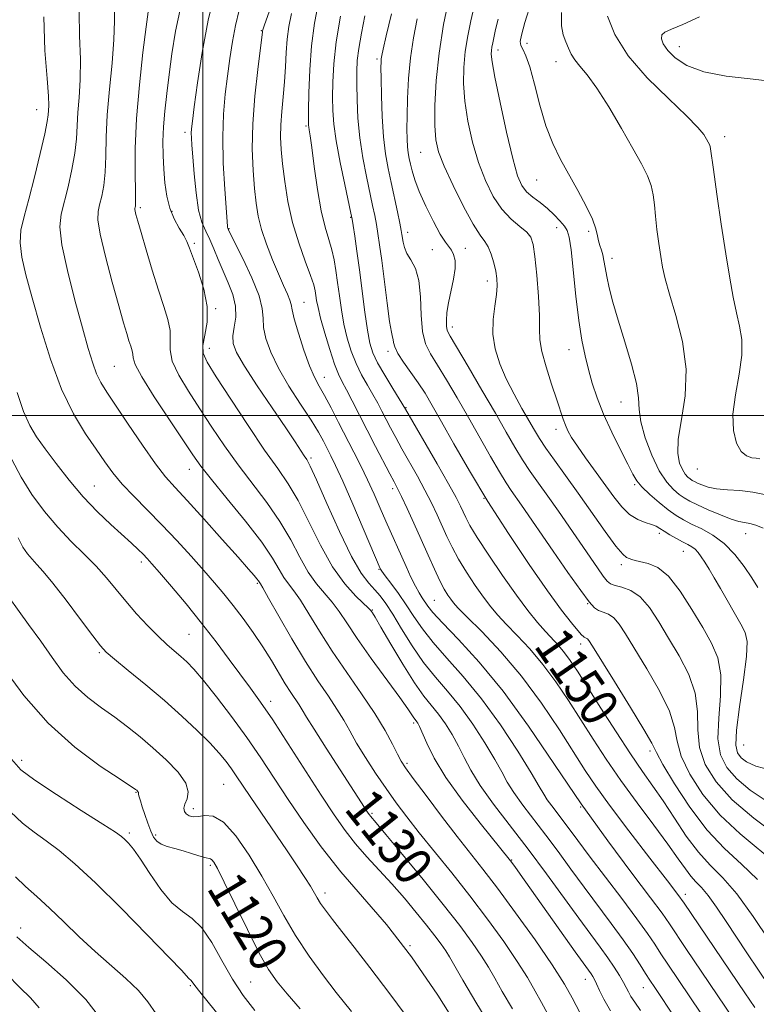
# Model space of a CAD drawing. Extents: x 2112300 to 2115200, y 312300 to 315200.
# Drawn here: x 2113461 to 2113617, y 314376 to 314583 of the extents above; entities that cross this region are included whole.
import ezdxf

# ---------------------------------------------------------------- set-up
doc = ezdxf.new("R2010")
doc.units = 0
doc.header["$MEASUREMENT"] = 0
for name, color, linetype, lineweight in [('DTM SPOT ELEVATION', 2, 'Continuous', 13), ('GRID LINE', 7, 'Continuous', 0), ('INDEX CONTOUR', 41, 'Continuous', 13), ('INDEX CONTOUR LABEL', 244, 'Continuous', 0), ('INTERMEDIATE CONTOUR', 44, 'Continuous', 0)]:
    doc.layers.add(name, color=color, linetype=linetype, lineweight=lineweight)
doc.styles.add('Style-ITALICS', font='ITALICS.shx')

msp = doc.modelspace()

# ---------------------------------------------------------------- linework, layer by layer
at = {"layer": 'DTM SPOT ELEVATION'}
for p in [(2113512.32, 314580.95, 1143.9), (2113562.12, 314576.89, 1162.5), (2113568.23, 314578.32, 1164.6), (2113600.33, 314577.6, 1170.7), (2113536.63, 314575.03, 1153.7), (2113574.36, 314574.45, 1165.3), (2113464.99, 314564.31, 1129.2), (2113521.69, 314560.93, 1147.8), (2113496.23, 314559.57, 1139.6), (2113609.88, 314558.66, 1168.5), (2113545.88, 314555.36, 1157.1), (2113570.26, 314549.55, 1163.1), (2113486.84, 314543.68, 1136.3), (2113493.5, 314542.95, 1138.3), (2113531.13, 314541.65, 1149.9), (2113505.49, 314539.33, 1142.1), (2113574.5, 314539.54, 1161.2), (2113543.1, 314538.5, 1154.5), (2113581.21, 314538.74, 1163.7), (2113498.21, 314536.24, 1138.3), (2113555.24, 314535.16, 1156.9), (2113548.3, 314534.9, 1154.7), (2113586.12, 314533.02, 1164.5), (2113559.91, 314528.31, 1157.5), (2113521.29, 314523.76, 1144.9), (2113502.69, 314522.45, 1138.1), (2113552.52, 314518.57, 1156.5), (2113501.33, 314514.11, 1138.6), (2113538.97, 314513.45, 1151.6), (2113577.1, 314513.8, 1161.3), (2113481.32, 314510.35, 1133), (2113525.59, 314508.02, 1144.7), (2113588, 314502.82, 1163.2), (2113542.77, 314501.62, 1150.1), (2113574.35, 314497.08, 1159.5), (2113522.78, 314491.05, 1140.3), (2113497.13, 314488.68, 1133.3), (2113604.09, 314488.74, 1167.3), (2113590.91, 314485.45, 1161.8), (2113477.12, 314485.14, 1128.9), (2113539.93, 314484.62, 1145.6), (2113559.2, 314482.56, 1152), (2113596.1, 314475.21, 1159.6), (2113614.25, 314475.1, 1163.3), (2113601.15, 314471.37, 1159.2), (2113487.05, 314469.13, 1127.6), (2113537.1, 314467.63, 1141.9), (2113588.08, 314468.59, 1157.6), (2113511.44, 314464.64, 1131.8), (2113548.71, 314461.07, 1145), (2113535.65, 314459.03, 1138.1), (2113580.97, 314460.42, 1153.9), (2113497.06, 314453.93, 1127), (2113579.55, 314451.89, 1151.5), (2113478.18, 314450.06, 1123.8), (2113514.3, 314439.8, 1128.5), (2113544.38, 314435.29, 1135.7), (2113613.86, 314430.63, 1161.2), (2113461.84, 314427.43, 1118.5), (2113594.14, 314429.37, 1151.6), (2113542.97, 314426.8, 1134.3), (2113504.39, 314422.37, 1123), (2113485.89, 314420.66, 1119.9), (2113497.98, 314417.23, 1122.5), (2113579.55, 314417.62, 1144), (2113535.57, 314416.28, 1130.2), (2113484.48, 314412.14, 1118.3), (2113490.05, 314411.72, 1120.3), (2113501.55, 314405.3, 1119.7), (2113564.98, 314406.46, 1136.1), (2113525.72, 314399.52, 1124.5), (2113601.54, 314399.23, 1146.5), (2113461.65, 314392.13, 1112.6), (2113543.57, 314388.39, 1126), (2113497.34, 314379.98, 1115.8), (2113510.03, 314380.8, 1119), (2113580.5, 314381.33, 1135.3), (2113592.73, 314379.56, 1139.2)]:
    msp.add_point(p, dxfattribs=at)
at = {"layer": 'GRID LINE', "flags": 128}
for points in [[(2113500, 315000), (2113500, 312500)], [(2115000, 314500), (2112500, 314500)]]:
    msp.add_lwpolyline(points, dxfattribs=at)
at = {"layer": 'INDEX CONTOUR', "flags": 128}
for points, elevation in [([(2113502.673, 314589.651), (2113501.121, 314583.19), (2113499.838, 314576.364), (2113498.857, 314569.983), (2113498.175, 314564.96), (2113497.778, 314561.917), (2113497.598, 314560.334), (2113497.554, 314559.406), (2113497.582, 314558.394), (2113497.68, 314556.847), (2113497.864, 314554.382), (2113498.15, 314550.823), (2113498.557, 314546.816), (2113499.106, 314543.213), (2113499.803, 314540.631), (2113500.606, 314538.758), (2113501.459, 314537.048), (2113502.324, 314535.064), (2113503.234, 314532.807), (2113504.239, 314530.385), (2113505.337, 314527.9), (2113506.309, 314525.417), (2113506.889, 314522.998), (2113506.904, 314520.701), (2113506.596, 314518.597), (2113506.308, 314516.758), (2113506.371, 314515.136), (2113507.081, 314513.218), (2113508.725, 314510.371), (2113511.414, 314506.237), (2113514.565, 314501.56), (2113517.426, 314497.356), (2113519.413, 314494.413), (2113521.35, 314491.505), (2113521.872, 314490.699), (2113522.588, 314489.318), (2113523.912, 314486.415), (2113526.096, 314481.456), (2113528.746, 314475.568), (2113531.308, 314470.286), (2113533.347, 314466.775), (2113534.911, 314464.695), (2113536.17, 314463.33), (2113537.298, 314462.031), (2113538.492, 314460.411), (2113539.957, 314458.151), (2113541.839, 314455.068), (2113544.051, 314451.53), (2113546.455, 314448.04), (2113548.933, 314444.95), (2113551.484, 314441.996), (2113554.131, 314438.763), (2113556.846, 314434.996), (2113559.389, 314431.096), (2113561.47, 314427.626), (2113562.923, 314424.971), (2113564.09, 314422.805), (2113565.439, 314420.621), (2113567.324, 314418.018), (2113572.191, 314411.703), (2113574.792, 314408.206), (2113577.458, 314404.551), (2113580.242, 314400.758), (2113585.979, 314393.111), (2113588.5, 314389.669), (2113590.521, 314386.743), (2113592.064, 314384.37), (2113593.204, 314382.555), (2113594.086, 314381.174), (2113595.123, 314379.603), (2113599.422, 314373.159)], 1140), ([(2113557.426, 314587.665), (2113556.401, 314583.024), (2113555.769, 314579.875), (2113555.231, 314576.542), (2113554.911, 314573.238), (2113554.872, 314569.832), (2113555.158, 314566.102), (2113555.8, 314561.914), (2113556.764, 314557.518), (2113558, 314553.247), (2113559.467, 314549.397), (2113561.132, 314546.084), (2113562.965, 314543.382), (2113564.902, 314541.323), (2113566.725, 314539.781), (2113568.17, 314538.587), (2113569.061, 314537.5), (2113569.558, 314535.988), (2113569.903, 314533.445), (2113570.278, 314529.543), (2113570.631, 314525.049), (2113570.848, 314521.008), (2113570.884, 314518.145), (2113570.957, 314515.92), (2113571.351, 314513.476), (2113572.247, 314510.216), (2113573.413, 314506.589), (2113574.516, 314503.308), (2113575.846, 314499.232), (2113576.307, 314497.95), (2113576.846, 314496.743), (2113577.635, 314495.344), (2113578.847, 314493.497), (2113580.579, 314491.046), (2113586.503, 314482.867), (2113588.186, 314480.748), (2113589.838, 314479.148), (2113591.533, 314478.114), (2113593.139, 314477.49), (2113594.473, 314477.071), (2113595.429, 314476.675), (2113596.213, 314476.218), (2113597.109, 314475.634), (2113598.317, 314474.899), (2113599.689, 314474.109), (2113600.997, 314473.393), (2113602.061, 314472.838), (2113602.907, 314472.362), (2113603.615, 314471.841), (2113604.26, 314471.162), (2113604.919, 314470.264), (2113605.666, 314469.1), (2113606.567, 314467.624), (2113607.654, 314465.793), (2113608.948, 314463.566), (2113613.244, 314456.081), (2113614.155, 314454.351), (2113614.585, 314452.404), (2113614.465, 314449.256), (2113613.815, 314444.33), (2113612.959, 314438.675), (2113612.303, 314433.748), (2113612.168, 314430.638), (2113612.534, 314428.964), (2113613.302, 314427.979), (2113614.467, 314427.07), (2113616.408, 314426.166), (2113619.601, 314425.329)], 1160), ([(2113466.528, 314583.895), (2113466.709, 314576.784), (2113467.221, 314570.881), (2113467.493, 314567.163), (2113467.528, 314565.183), (2113467.47, 314564.139), (2113467.407, 314563.248), (2113467.211, 314561.83), (2113466.695, 314559.232), (2113465.747, 314555.082), (2113464.543, 314550.147), (2113463.332, 314545.478), (2113462.339, 314541.858), (2113461.694, 314538.993), (2113461.502, 314536.323), (2113461.845, 314533.319), (2113462.704, 314529.572), (2113464.032, 314524.708), (2113465.782, 314518.567), (2113467.879, 314511.863), (2113470.246, 314505.527), (2113472.779, 314500.3), (2113475.277, 314496.153), (2113477.511, 314492.87), (2113479.354, 314490.213), (2113481.065, 314487.883), (2113483.005, 314485.561), (2113485.445, 314482.987), (2113488.295, 314480.127), (2113491.381, 314477.006), (2113494.522, 314473.687), (2113497.531, 314470.39), (2113500.215, 314467.374), (2113502.457, 314464.802), (2113504.426, 314462.458), (2113506.363, 314460.026), (2113508.444, 314457.276), (2113510.58, 314454.308), (2113512.614, 314451.299), (2113514.421, 314448.417), (2113517.352, 314443.527), (2113518.518, 314441.714), (2113520.27, 314439.114), (2113520.924, 314438.036), (2113521.825, 314436.516), (2113523.415, 314433.943), (2113525.943, 314429.993), (2113534.824, 314416.288), (2113535.054, 314415.957), (2113535.259, 314415.695), (2113536.469, 314414.277), (2113538.513, 314411.841), (2113542.022, 314407.619), (2113546.349, 314402.355), (2113550.6, 314397.082), (2113554.058, 314392.635), (2113556.693, 314389.062), (2113558.648, 314386.209), (2113560.107, 314383.865), (2113561.425, 314381.564), (2113562.998, 314378.779), (2113565.144, 314375.113)], 1130), ([(2113528.955, 314584.001), (2113528.087, 314578.636), (2113527.578, 314574.007), (2113527.364, 314570.153), (2113527.318, 314566.938), (2113527.352, 314564.149), (2113527.55, 314561.279), (2113528.041, 314557.746), (2113528.882, 314553.243), (2113529.86, 314548.56), (2113531.171, 314542.559), (2113531.419, 314541.295), (2113531.629, 314539.96), (2113531.959, 314537.736), (2113532.409, 314534.58), (2113532.941, 314530.643), (2113534.089, 314521.694), (2113534.623, 314517.904), (2113535.118, 314515.221), (2113535.759, 314513.173), (2113536.778, 314511.069), (2113538.292, 314508.437), (2113539.971, 314505.686), (2113542.678, 314501.31), (2113549.316, 314489.82), (2113551.707, 314485.61), (2113553.289, 314482.719), (2113554.208, 314480.913), (2113555.327, 314478.486), (2113556.198, 314476.865), (2113557.745, 314474.331), (2113560.172, 314470.618), (2113563.099, 314466.311), (2113565.994, 314462.208), (2113568.44, 314458.937), (2113570.446, 314456.445), (2113572.129, 314454.509), (2113574.919, 314451.486), (2113576.138, 314450.05), (2113577.353, 314448.397), (2113578.838, 314446.15), (2113583.756, 314438.423), (2113586.976, 314433.414), (2113590.048, 314428.756), (2113592.58, 314425.082), (2113594.755, 314422.003), (2113596.898, 314418.877), (2113599.255, 314415.255), (2113601.77, 314411.477), (2113604.31, 314408.08), (2113606.803, 314405.367), (2113609.426, 314402.721), (2113612.419, 314399.293), (2113615.875, 314394.578), (2113619.307, 314389.468)], 1150), ([(2113604.58, 314583.838), (2113601.048, 314582.282), (2113598.622, 314581.3), (2113597.246, 314580.677), (2113596.625, 314580.09), (2113596.517, 314579.27), (2113596.913, 314578.173), (2113597.86, 314576.81), (2113599.44, 314575.233), (2113601.883, 314573.65), (2113605.447, 314572.308), (2113610.173, 314571.386), (2113615.192, 314570.792), (2113619.415, 314570.36)], 1170), ([(2113458.014, 314446.871), (2113462.301, 314441.058), (2113467.413, 314435.223), (2113473.039, 314430.181), (2113478.386, 314426.205), (2113482.546, 314423.436), (2113485.817, 314421.292), (2113486.061, 314421.107), (2113486.313, 314420.863), (2113486.392, 314420.753), (2113486.419, 314420.652), (2113486.43, 314420.497), (2113486.473, 314420.209), (2113486.592, 314419.704), (2113486.827, 314418.89), (2113487.215, 314417.669), (2113487.77, 314416.014), (2113488.416, 314414.189), (2113489.054, 314412.527), (2113489.632, 314411.284), (2113490.284, 314410.411), (2113491.193, 314409.785), (2113492.486, 314409.288), (2113494.075, 314408.84), (2113495.817, 314408.37), (2113497.565, 314407.838), (2113499.145, 314407.326), (2113500.38, 314406.946), (2113501.596, 314406.666), (2113501.91, 314406.487), (2113502.309, 314405.991), (2113503.07, 314404.633), (2113504.489, 314401.802), (2113506.719, 314397.196), (2113509.354, 314391.789), (2113511.841, 314386.869), (2113513.812, 314383.37), (2113515.602, 314380.792), (2113517.724, 314378.283), (2113520.509, 314375.162)], 1120), ([(2113458.705, 314382.452), (2113461.46, 314379.617), (2113463.687, 314377.426), (2113465.55, 314375.373)], 1110)]:
    msp.add_lwpolyline(points, dxfattribs=dict(at, elevation=elevation))
at = {"layer": 'INTERMEDIATE CONTOUR', "flags": 128}
for points, elevation in [([(2113551.768, 314587.66), (2113550.681, 314582.229), (2113549.719, 314576.261), (2113549.116, 314570.448), (2113548.848, 314565.243), (2113548.827, 314561.037), (2113549.021, 314558.004), (2113549.595, 314555.444), (2113550.773, 314552.436), (2113552.655, 314548.383), (2113554.86, 314543.987), (2113556.887, 314540.271), (2113558.354, 314537.962), (2113559.348, 314536.605), (2113560.076, 314535.444), (2113560.703, 314533.9), (2113561.236, 314532.097), (2113561.644, 314530.332), (2113561.894, 314528.798), (2113561.955, 314527.271), (2113561.795, 314525.419), (2113561.435, 314523.003), (2113561.101, 314520.153), (2113561.069, 314517.091), (2113561.552, 314513.993), (2113562.52, 314510.871), (2113563.875, 314507.697), (2113565.499, 314504.486), (2113567.177, 314501.456), (2113569.822, 314496.872), (2113570.888, 314495.118), (2113572.201, 314493.14), (2113574.027, 314490.56), (2113576.336, 314487.362), (2113579.021, 314483.615), (2113584.706, 314475.565), (2113586.949, 314472.505), (2113588.382, 314470.784), (2113589.204, 314470.076), (2113589.739, 314469.856), (2113590.284, 314469.685), (2113591.031, 314469.477), (2113593.738, 314468.871), (2113595.746, 314467.999), (2113598.046, 314466.14), (2113600.511, 314463.021), (2113602.963, 314459.183), (2113605.215, 314455.37), (2113607.087, 314452.099), (2113608.42, 314448.985), (2113609.063, 314445.416), (2113608.981, 314441.005), (2113608.595, 314436.266), (2113608.441, 314431.942), (2113608.97, 314428.576), (2113610.278, 314425.928), (2113612.375, 314423.561), (2113615.219, 314421.161), (2113618.568, 314418.913)], 1158), ([(2113473.966, 314584.929), (2113474.036, 314579.885), (2113474.237, 314574.976), (2113474.178, 314570.643), (2113473.926, 314566.913), (2113473.669, 314563.711), (2113473.387, 314558.202), (2113473.063, 314555.215), (2113472.435, 314551.735), (2113471.62, 314548.128), (2113470.145, 314542.335), (2113469.899, 314539.672), (2113470.297, 314535.929), (2113471.463, 314530.491), (2113473.063, 314524.243), (2113474.647, 314518.444), (2113475.871, 314514.069), (2113476.806, 314510.977), (2113477.629, 314508.742), (2113478.533, 314506.91), (2113479.781, 314504.896), (2113484.293, 314498.134), (2113487.267, 314493.728), (2113490, 314489.826), (2113492.13, 314487.066), (2113494.129, 314484.8), (2113496.679, 314482.061), (2113500.202, 314478.208), (2113504.083, 314473.905), (2113507.444, 314470.144), (2113509.626, 314467.678), (2113510.81, 314466.308), (2113511.385, 314465.598), (2113511.692, 314465.176), (2113512.095, 314464.529), (2113512.597, 314463.683), (2113513.811, 314461.56), (2113515.956, 314457.77), (2113518.702, 314453.004), (2113521.578, 314448.219), (2113524.188, 314444.182), (2113526.419, 314440.903), (2113528.229, 314438.198), (2113529.638, 314435.865), (2113530.906, 314433.594), (2113532.357, 314431.054), (2113534.222, 314428.024), (2113536.367, 314424.721), (2113538.57, 314421.472), (2113540.69, 314418.49), (2113542.923, 314415.52), (2113545.546, 314412.194), (2113552.379, 314403.747), (2113556.182, 314398.936), (2113559.915, 314394.02), (2113563.331, 314389.305), (2113566.187, 314385.119), (2113568.322, 314381.694), (2113569.92, 314378.879), (2113571.252, 314376.43), (2113572.617, 314374.04)], 1132), ([(2113481.405, 314585.961), (2113481.363, 314582.987), (2113481.254, 314579.072), (2113480.862, 314574.123), (2113480.325, 314568.643), (2113479.868, 314563.283), (2113479.65, 314558.577), (2113479.563, 314554.573), (2113479.43, 314551.198), (2113479.123, 314548.388), (2113478.698, 314546.108), (2113478.258, 314544.337), (2113477.924, 314542.909), (2113477.892, 314541.123), (2113478.375, 314538.14), (2113479.484, 314533.471), (2113480.923, 314528.019), (2113482.293, 314523.038), (2113483.287, 314519.495), (2113483.951, 314517.203), (2113484.422, 314515.685), (2113484.806, 314514.536), (2113485.093, 314513.617), (2113485.241, 314512.858), (2113485.307, 314512.089), (2113485.751, 314510.74), (2113487.128, 314508.141), (2113489.753, 314503.938), (2113492.971, 314499.043), (2113497.901, 314491.693), (2113499.584, 314489.348), (2113501.807, 314486.53), (2113505.14, 314482.466), (2113508.966, 314477.757), (2113512.371, 314473.352), (2113514.667, 314469.992), (2113516.081, 314467.599), (2113517.064, 314465.887), (2113518.018, 314464.541), (2113519.127, 314463.116), (2113520.523, 314461.139), (2113522.318, 314458.253), (2113524.545, 314454.586), (2113527.217, 314450.384), (2113530.276, 314445.903), (2113533.398, 314441.435), (2113536.188, 314437.285), (2113538.338, 314433.716), (2113539.882, 314430.835), (2113540.942, 314428.712), (2113541.708, 314427.269), (2113542.645, 314425.834), (2113544.286, 314423.591), (2113546.969, 314420.004), (2113550.253, 314415.658), (2113553.501, 314411.426), (2113558.92, 314404.526), (2113561.994, 314400.514), (2113565.832, 314395.336), (2113569.923, 314389.647), (2113573.539, 314384.397), (2113576.122, 314380.338), (2113577.775, 314377.45), (2113579.417, 314374.227)], 1134), ([(2113488.46, 314584.897), (2113488.054, 314581.753), (2113487.38, 314576.38), (2113486.621, 314569.582), (2113486.021, 314562.5), (2113485.758, 314556.137), (2113485.737, 314550.932), (2113485.798, 314547.182), (2113485.811, 314545.041), (2113485.775, 314544.09), (2113485.72, 314543.766), (2113485.678, 314543.579), (2113485.673, 314543.347), (2113485.736, 314542.957), (2113485.907, 314542.256), (2113486.283, 314540.898), (2113486.971, 314538.493), (2113488.03, 314534.846), (2113489.314, 314530.54), (2113490.625, 314526.356), (2113491.779, 314522.908), (2113492.638, 314520.15), (2113493.08, 314517.873), (2113493.09, 314515.851), (2113493.075, 314513.803), (2113493.553, 314511.427), (2113494.901, 314508.502), (2113496.942, 314505.112), (2113499.357, 314501.416), (2113501.894, 314497.557), (2113504.554, 314493.606), (2113507.401, 314489.617), (2113513.473, 314481.664), (2113516.218, 314477.706), (2113518.49, 314473.801), (2113520.411, 314470.156), (2113522.178, 314467.021), (2113523.941, 314464.552), (2113527.235, 314460.718), (2113528.666, 314458.756), (2113530.274, 314456.324), (2113532.465, 314453.075), (2113535.454, 314448.873), (2113541.442, 314440.663), (2113543.148, 314438.268), (2113544.006, 314437.003), (2113544.403, 314436.392), (2113544.661, 314436.027), (2113545.06, 314435.532), (2113545.272, 314435.213), (2113545.605, 314434.547), (2113547.115, 314431.028), (2113548.683, 314427.889), (2113551.155, 314423.834), (2113554.615, 314419.025), (2113558.357, 314414.228), (2113564.762, 314406.271), (2113565.648, 314405.065), (2113566.775, 314403.495), (2113578.405, 314387.128), (2113581.73, 314382.51), (2113582.091, 314381.964), (2113582.459, 314381.299), (2113582.898, 314380.355), (2113583.491, 314378.991), (2113584.394, 314377.134), (2113585.781, 314374.729)], 1136), ([(2113495.334, 314586.077), (2113494.26, 314580.865), (2113493.489, 314576.085), (2113492.896, 314571.709), (2113492.386, 314567.71), (2113491.972, 314564.053), (2113491.698, 314560.701), (2113491.593, 314557.605), (2113491.631, 314554.673), (2113491.772, 314551.804), (2113492, 314548.931), (2113492.387, 314546.146), (2113493.031, 314543.577), (2113493.972, 314541.331), (2113495.029, 314539.43), (2113495.962, 314537.876), (2113496.62, 314536.588), (2113497.194, 314535.161), (2113499.087, 314530.119), (2113500.225, 314526.54), (2113500.921, 314522.889), (2113500.872, 314519.615), (2113500.399, 314516.865), (2113499.978, 314514.712), (2113500.05, 314513.065), (2113500.912, 314511.181), (2113502.826, 314508.15), (2113505.887, 314503.422), (2113509.524, 314497.864), (2113512.996, 314492.703), (2113515.75, 314488.801), (2113517.98, 314485.57), (2113520.065, 314482.06), (2113522.313, 314477.61), (2113524.741, 314472.714), (2113527.291, 314468.154), (2113529.864, 314464.564), (2113532.187, 314461.982), (2113534.932, 314459.369), (2113535.346, 314458.945), (2113535.498, 314458.746), (2113535.699, 314458.446), (2113536.258, 314457.531), (2113537.489, 314455.443), (2113539.563, 314451.889), (2113542.094, 314447.641), (2113544.553, 314443.735), (2113546.538, 314440.938), (2113549.596, 314437.148), (2113551.059, 314435.105), (2113552.496, 314432.821), (2113553.821, 314430.43), (2113555.022, 314427.996), (2113556.412, 314425.316), (2113558.384, 314422.122), (2113561.211, 314418.217), (2113568.511, 314408.744), (2113572.36, 314403.568), (2113579.146, 314394.193), (2113581.668, 314390.759), (2113583.647, 314388.09), (2113585.243, 314385.88), (2113586.59, 314383.89), (2113587.694, 314382.134), (2113588.532, 314380.692), (2113589.114, 314379.594), (2113589.585, 314378.681), (2113590.124, 314377.748), (2113590.911, 314376.565), (2113592.133, 314374.808)], 1138), ([(2113507.651, 314585.246), (2113506.864, 314582.041), (2113506.231, 314578.65), (2113505.692, 314575.084), (2113505.195, 314571.394), (2113504.714, 314567.574), (2113504.337, 314563.399), (2113504.176, 314558.586), (2113504.299, 314553.067), (2113504.59, 314547.642), (2113505.151, 314539.808), (2113505.186, 314539.515), (2113505.219, 314539.392), (2113505.387, 314539.033), (2113505.765, 314538.262), (2113508.395, 314532.987), (2113510.306, 314528.926), (2113511.825, 314525.172), (2113512.51, 314522.463), (2113512.662, 314520.452), (2113512.77, 314518.53), (2113513.256, 314516.19), (2113514.269, 314513.331), (2113515.896, 314509.964), (2113518.125, 314506.175), (2113520.572, 314502.363), (2113522.76, 314499.004), (2113524.33, 314496.451), (2113525.396, 314494.551), (2113526.19, 314493.021), (2113526.951, 314491.521), (2113527.94, 314489.452), (2113529.425, 314486.154), (2113531.531, 314481.309), (2113537.321, 314467.77), (2113537.405, 314467.613), (2113537.689, 314467.198), (2113538.375, 314466.271), (2113539.586, 314464.666), (2113541.15, 314462.543), (2113542.819, 314460.151), (2113544.438, 314457.676), (2113546.214, 314455.061), (2113548.448, 314452.185), (2113551.356, 314448.914), (2113554.826, 314445.049), (2113558.667, 314440.378), (2113562.633, 314434.887), (2113566.281, 314429.371), (2113569.119, 314424.822), (2113570.824, 314421.947), (2113571.769, 314420.294), (2113572.495, 314419.121), (2113573.437, 314417.819), (2113575.87, 314414.661), (2113578.931, 314410.534), (2113581.337, 314407.324), (2113588.197, 314398.32), (2113591.371, 314394.089), (2113593.598, 314390.987), (2113595.134, 314388.708), (2113596.434, 314386.709), (2113597.887, 314384.512), (2113607.136, 314370.746)], 1142), ([(2113513.949, 314584.897), (2113513.002, 314582.193), (2113512.641, 314581.125), (2113512.578, 314580.867), (2113512.552, 314580.61), (2113512.432, 314579.615), (2113511.562, 314572.792), (2113510.946, 314567.205), (2113510.504, 314561.361), (2113510.404, 314556.068), (2113510.572, 314551.512), (2113510.865, 314547.719), (2113511.187, 314544.643), (2113511.632, 314541.929), (2113512.341, 314539.146), (2113513.395, 314536), (2113514.65, 314532.741), (2113515.902, 314529.758), (2113516.973, 314527.357), (2113517.796, 314525.546), (2113518.327, 314524.249), (2113518.579, 314523.304), (2113518.785, 314522.193), (2113519.231, 314520.305), (2113520.117, 314517.275), (2113521.279, 314513.703), (2113522.468, 314510.43), (2113523.502, 314508.05), (2113524.492, 314506.177), (2113525.617, 314504.173), (2113527.007, 314501.565), (2113528.579, 314498.514), (2113531.763, 314492.298), (2113533.25, 314489.359), (2113534.675, 314486.426), (2113536.041, 314483.442), (2113537.338, 314480.5), (2113538.545, 314477.732), (2113542.79, 314468.2), (2113543.807, 314465.95), (2113544.729, 314464.042), (2113545.51, 314462.635), (2113546.17, 314461.607), (2113547.353, 314459.873), (2113548.417, 314458.541), (2113550.442, 314456.329), (2113553.779, 314452.877), (2113558.169, 314448.102), (2113563.203, 314441.993), (2113568.527, 314434.641), (2113574.028, 314426.54), (2113579.65, 314418.287), (2113585.248, 314410.477), (2113590.312, 314403.691), (2113594.241, 314398.509), (2113596.675, 314395.231), (2113598.205, 314393.045), (2113601.689, 314387.85), (2113611.665, 314373.081)], 1144), ([(2113524.324, 314586.904), (2113523.509, 314582.572), (2113522.89, 314577.791), (2113522.513, 314572.684), (2113522.324, 314567.884), (2113522.248, 314564.153), (2113522.218, 314562.015), (2113522.226, 314561.056), (2113522.271, 314560.624), (2113522.366, 314560.082), (2113522.559, 314558.854), (2113522.908, 314556.378), (2113523.45, 314552.359), (2113524.142, 314547.569), (2113524.92, 314543.048), (2113525.721, 314539.588), (2113526.479, 314536.997), (2113527.13, 314534.835), (2113527.629, 314532.717), (2113528.019, 314530.472), (2113528.365, 314527.987), (2113528.73, 314525.192), (2113529.161, 314522.204), (2113529.701, 314519.183), (2113530.388, 314516.267), (2113531.236, 314513.508), (2113532.253, 314510.928), (2113533.423, 314508.551), (2113534.648, 314506.376), (2113535.805, 314504.401), (2113536.807, 314502.605), (2113537.704, 314500.905), (2113539.517, 314497.395), (2113540.598, 314495.364), (2113541.904, 314492.992), (2113545.15, 314487.232), (2113546.753, 314484.287), (2113548.131, 314481.583), (2113549.309, 314479.105), (2113551.363, 314474.547), (2113552.462, 314472.257), (2113553.809, 314469.77), (2113555.492, 314467.019), (2113557.332, 314464.242), (2113559.081, 314461.753), (2113560.589, 314459.75), (2113562.075, 314457.978), (2113563.853, 314456.066), (2113566.145, 314453.71), (2113568.804, 314450.875), (2113571.588, 314447.597), (2113574.305, 314443.927), (2113576.941, 314439.991), (2113582.132, 314431.855), (2113584.889, 314427.658), (2113587.972, 314423.202), (2113591.44, 314418.451), (2113594.916, 314413.805), (2113597.913, 314409.77), (2113600.076, 314406.726), (2113601.578, 314404.557), (2113602.727, 314403.023), (2113603.802, 314401.849), (2113604.975, 314400.64), (2113606.387, 314398.966), (2113608.14, 314396.522), (2113610.157, 314393.494), (2113612.318, 314390.194), (2113614.492, 314386.92), (2113619.422, 314379.62)], 1148), ([(2113569.086, 314586.858), (2113567.799, 314582.658), (2113567.041, 314580.043), (2113566.782, 314578.651), (2113566.918, 314577.851), (2113567.35, 314577.034), (2113568.015, 314575.689), (2113568.855, 314573.33), (2113569.827, 314569.677), (2113570.939, 314565.29), (2113572.215, 314560.933), (2113573.669, 314557.187), (2113575.291, 314553.883), (2113578.932, 314547.302), (2113580.662, 314544.044), (2113581.987, 314541.267), (2113582.726, 314539.24), (2113583.059, 314537.812), (2113583.261, 314536.729), (2113583.544, 314535.764), (2113583.884, 314534.806), (2113584.2, 314533.774), (2113584.44, 314532.58), (2113584.677, 314531.11), (2113585.007, 314529.247), (2113585.531, 314526.868), (2113586.314, 314523.846), (2113587.418, 314520.053), (2113588.833, 314515.505), (2113590.248, 314510.805), (2113591.282, 314506.702), (2113591.698, 314503.691), (2113591.839, 314501.255), (2113592.195, 314498.623), (2113593.13, 314495.266), (2113594.513, 314491.616), (2113596.089, 314488.347), (2113597.636, 314485.975), (2113599.056, 314484.401), (2113600.29, 314483.367), (2113601.342, 314482.623), (2113602.498, 314481.962), (2113604.118, 314481.18), (2113606.403, 314480.154), (2113608.959, 314479.067), (2113611.238, 314478.181), (2113612.849, 314477.68), (2113614.015, 314477.431), (2113615.112, 314477.224), (2113616.434, 314476.875), (2113617.938, 314476.307)], 1164), ([(2113518.663, 314584.544), (2113518.074, 314581.811), (2113517.732, 314579.204), (2113517.528, 314576.369), (2113517.373, 314573.321), (2113517.182, 314570.165), (2113516.9, 314567.008), (2113516.602, 314563.96), (2113516.391, 314561.134), (2113516.352, 314558.562), (2113516.49, 314555.951), (2113516.785, 314552.926), (2113517.236, 314549.224), (2113517.908, 314545.027), (2113518.878, 314540.627), (2113520.164, 314536.331), (2113521.523, 314532.486), (2113522.653, 314529.454), (2113523.329, 314527.461), (2113523.651, 314526.207), (2113523.801, 314525.26), (2113523.949, 314524.206), (2113524.232, 314522.711), (2113524.778, 314520.46), (2113525.658, 314517.314), (2113526.713, 314513.843), (2113527.727, 314510.786), (2113528.554, 314508.664), (2113529.325, 314507.067), (2113530.237, 314505.36), (2113531.444, 314503.043), (2113534.589, 314496.9), (2113536.356, 314493.479), (2113539.377, 314487.702), (2113540.286, 314485.993), (2113540.984, 314484.644), (2113541.799, 314482.964), (2113542.972, 314480.446), (2113544.411, 314477.296), (2113545.938, 314473.899), (2113547.398, 314470.608), (2113548.725, 314467.648), (2113549.873, 314465.208), (2113550.812, 314463.42), (2113551.564, 314462.173), (2113552.167, 314461.298), (2113552.737, 314460.565), (2113553.704, 314459.512), (2113555.577, 314457.622), (2113558.691, 314454.504), (2113562.69, 314450.265), (2113567.039, 314445.145), (2113571.257, 314439.456), (2113575.044, 314433.831), (2113580.498, 314425.3), (2113582.718, 314422.008), (2113585.618, 314418.006), (2113589.683, 314412.617), (2113594.113, 314406.831), (2113597.788, 314402.053), (2113599.952, 314399.215), (2113601.3, 314397.35), (2113614.107, 314378.471), (2113616.194, 314375.416)], 1146), ([(2113534.101, 314584.109), (2113533.375, 314580.457), (2113532.82, 314577.241), (2113532.507, 314574.665), (2113532.389, 314572.339), (2113532.389, 314569.723), (2113532.456, 314566.413), (2113532.645, 314562.542), (2113533.036, 314558.379), (2113533.668, 314554.194), (2113534.426, 314550.265), (2113535.736, 314544.198), (2113536.18, 314542.064), (2113536.539, 314540.193), (2113536.861, 314538.281), (2113537.207, 314535.908), (2113537.636, 314532.627), (2113538.768, 314523.591), (2113539.292, 314519.75), (2113539.673, 314517.509), (2113539.917, 314516.47), (2113540.052, 314515.941), (2113540.14, 314515.322), (2113540.385, 314514.401), (2113541.024, 314513.057), (2113542.207, 314511.23), (2113545.315, 314506.863), (2113546.764, 314504.656), (2113548.301, 314502.091), (2113550.246, 314498.669), (2113552.856, 314494.029), (2113556.13, 314488.342), (2113560.006, 314481.917), (2113564.344, 314475.129), (2113568.701, 314468.615), (2113572.563, 314463.077), (2113575.521, 314459.048), (2113577.604, 314456.378), (2113578.953, 314454.748), (2113579.717, 314453.853), (2113580.096, 314453.45), (2113580.299, 314453.31), (2113580.715, 314453.143), (2113580.938, 314452.991), (2113581.234, 314452.618), (2113582.003, 314451.412), (2113586.652, 314443.984), (2113590.024, 314438.56), (2113592.856, 314433.897), (2113594.478, 314431.03), (2113595.502, 314429.041), (2113596.858, 314426.524), (2113599.251, 314422.481), (2113602.485, 314417.544), (2113606.127, 314412.752), (2113609.809, 314408.871), (2113613.375, 314405.591), (2113616.724, 314402.329)], 1152), ([(2113539.709, 314584.498), (2113538.609, 314579.875), (2113537.963, 314577.096), (2113537.662, 314575.73), (2113537.55, 314575.058), (2113537.5, 314574.395), (2113537.487, 314573.188), (2113537.517, 314570.915), (2113537.599, 314567.281), (2113537.762, 314562.899), (2113538.04, 314558.603), (2113538.457, 314555.023), (2113538.994, 314551.954), (2113539.622, 314548.981), (2113540.942, 314542.832), (2113541.448, 314540.426), (2113541.752, 314538.927), (2113541.909, 314538.04), (2113542.139, 314536.424), (2113542.415, 314535.321), (2113542.952, 314534.085), (2113543.796, 314532.716), (2113544.729, 314530.935), (2113545.461, 314528.394), (2113545.804, 314524.927), (2113545.957, 314521.094), (2113546.222, 314517.639), (2113546.849, 314515.069), (2113547.9, 314512.942), (2113549.387, 314510.582), (2113551.3, 314507.466), (2113553.521, 314503.703), (2113555.907, 314499.554), (2113560.542, 314491.355), (2113562.417, 314488.102), (2113563.815, 314485.819), (2113564.9, 314484.192), (2113567.07, 314481.107), (2113573.722, 314471.46), (2113576.846, 314466.957), (2113579.535, 314463.145), (2113581.318, 314460.756), (2113582.438, 314459.531), (2113583.318, 314458.965), (2113584.296, 314458.599), (2113585.379, 314458.154), (2113586.49, 314457.396), (2113587.615, 314456.092), (2113588.984, 314454.003), (2113593.463, 314446.689), (2113596.156, 314442.035), (2113598.258, 314437.737), (2113599.312, 314434.354), (2113599.866, 314431.449), (2113600.719, 314428.33), (2113602.516, 314424.495), (2113605.279, 314420.199), (2113608.878, 314415.883), (2113613.091, 314411.919), (2113621.03, 314405.366)], 1154), ([(2113545.118, 314583.463), (2113544.325, 314579.467), (2113543.685, 314575.243), (2113543.277, 314570.888), (2113543.063, 314566.711), (2113542.977, 314563.073), (2113542.961, 314560.24), (2113543.002, 314558.116), (2113543.098, 314556.511), (2113543.248, 314555.233), (2113543.45, 314554.089), (2113543.705, 314552.885), (2113544.039, 314551.431), (2113544.591, 314549.558), (2113545.523, 314547.098), (2113546.914, 314544.019), (2113548.512, 314540.825), (2113549.976, 314538.155), (2113551.045, 314536.464), (2113552.33, 314534.745), (2113552.787, 314533.857), (2113553.08, 314532.627), (2113553.085, 314530.92), (2113552.743, 314528.679), (2113551.703, 314523.719), (2113551.388, 314521.628), (2113551.262, 314519.967), (2113551.276, 314518.757), (2113551.449, 314517.881), (2113552.061, 314516.666), (2113555.836, 314510.276), (2113558.74, 314505.314), (2113561.567, 314500.439), (2113563.852, 314496.454), (2113565.688, 314493.283), (2113567.309, 314490.621), (2113568.927, 314488.181), (2113570.662, 314485.713), (2113572.613, 314482.974), (2113574.829, 314479.816), (2113583.05, 314467.918), (2113584.282, 314466.171), (2113585.104, 314465.104), (2113585.808, 314464.529), (2113586.759, 314464.195), (2113588.219, 314463.839), (2113590.058, 314463.149), (2113592.043, 314461.801), (2113593.996, 314459.566), (2113595.965, 314456.594), (2113598.054, 314453.13), (2113600.275, 314449.394), (2113602.288, 314445.51), (2113603.661, 314441.576), (2113604.147, 314437.68), (2113604.23, 314433.858), (2113604.58, 314430.136), (2113605.774, 314426.514), (2113608.022, 314422.892), (2113611.447, 314419.142), (2113615.971, 314415.252), (2113620.728, 314411.661)], 1156), ([(2113562.143, 314583.355), (2113561.632, 314581.187), (2113561.032, 314578.388), (2113560.857, 314577.521), (2113560.742, 314576.82), (2113560.706, 314576.027), (2113560.896, 314574.421), (2113561.488, 314571.164), (2113562.578, 314565.825), (2113563.932, 314559.591), (2113565.229, 314554.06), (2113566.246, 314550.432), (2113567.136, 314548.349), (2113568.148, 314547.06), (2113569.458, 314545.927), (2113570.97, 314544.777), (2113572.517, 314543.55), (2113573.947, 314542.223), (2113575.169, 314540.922), (2113576.103, 314539.808), (2113576.716, 314538.883), (2113577.127, 314537.5), (2113577.497, 314534.854), (2113578.509, 314525.119), (2113579.121, 314519.955), (2113579.771, 314515.829), (2113580.457, 314512.55), (2113581.185, 314509.664), (2113581.982, 314506.77), (2113582.977, 314503.678), (2113584.317, 314500.253), (2113586.063, 314496.473), (2113587.917, 314492.774), (2113589.49, 314489.709), (2113590.534, 314487.648), (2113591.365, 314486.236), (2113592.44, 314484.94), (2113594.079, 314483.361), (2113596.05, 314481.653), (2113597.986, 314480.109), (2113599.631, 314478.936), (2113601.167, 314478.015), (2113602.891, 314477.14), (2113605.013, 314476.119), (2113607.385, 314474.795), (2113609.776, 314473.019), (2113611.984, 314470.729), (2113613.926, 314468.2), (2113615.55, 314465.793), (2113616.835, 314463.785)], 1162), ([(2113575.507, 314584.754), (2113575.462, 314581.998), (2113575.868, 314580.067), (2113576.437, 314578.602), (2113576.957, 314577.294), (2113577.515, 314576.047), (2113578.277, 314574.812), (2113579.388, 314573.479), (2113580.93, 314571.655), (2113582.964, 314568.881), (2113585.476, 314564.916), (2113588.136, 314560.395), (2113590.538, 314556.175), (2113592.357, 314552.906), (2113593.61, 314550.427), (2113594.393, 314548.37), (2113594.819, 314546.399), (2113595.051, 314544.302), (2113595.261, 314541.895), (2113595.584, 314539.086), (2113595.986, 314536.148), (2113596.391, 314533.445), (2113596.774, 314531.16), (2113597.306, 314528.763), (2113598.212, 314525.544), (2113599.577, 314521.01), (2113600.944, 314515.542), (2113601.717, 314509.737), (2113601.507, 314504.148), (2113600.746, 314499.137), (2113600.071, 314495.021), (2113599.97, 314492.018), (2113600.342, 314489.961), (2113600.938, 314488.585), (2113601.547, 314487.651), (2113602.107, 314487.031), (2113602.593, 314486.623), (2113603.007, 314486.33), (2113603.463, 314486.07), (2113604.101, 314485.762), (2113605.048, 314485.357), (2113606.38, 314484.928), (2113608.162, 314484.574), (2113610.419, 314484.358), (2113613.018, 314484.166), (2113615.787, 314483.844), (2113618.562, 314483.281)], 1166), ([(2113585.17, 314583.986), (2113586.72, 314580.132), (2113589.518, 314575.683), (2113593.557, 314571.029), (2113598.003, 314566.653), (2113601.813, 314563.057), (2113604.204, 314560.609), (2113605.432, 314559.094), (2113606.012, 314558.163), (2113606.375, 314557.509), (2113606.626, 314557.013), (2113606.783, 314556.602), (2113606.887, 314556.075), (2113607.478, 314551.72), (2113608.212, 314546.58), (2113609.142, 314540.245), (2113610.086, 314534.011), (2113610.904, 314528.904), (2113611.624, 314524.877), (2113612.318, 314521.614), (2113613.003, 314518.779), (2113613.477, 314515.947), (2113613.487, 314512.673), (2113612.9, 314508.677), (2113612.092, 314504.346), (2113611.559, 314500.232), (2113611.681, 314496.803), (2113612.353, 314494.182), (2113613.352, 314492.408), (2113614.471, 314491.465), (2113615.559, 314491.1), (2113616.489, 314491.008), (2113617.248, 314490.889)], 1168), ([(2113460.874, 314504.803), (2113462.236, 314500.842), (2113463.536, 314497.911), (2113464.967, 314495.512), (2113466.762, 314492.992), (2113469.085, 314489.872), (2113471.821, 314486.371), (2113474.787, 314482.883), (2113477.795, 314479.743), (2113480.631, 314477.048), (2113484.963, 314473.112), (2113486.363, 314471.802), (2113487.399, 314470.794), (2113488.246, 314469.922), (2113489.269, 314468.783), (2113490.884, 314466.912), (2113493.368, 314463.997), (2113496.443, 314460.319), (2113499.692, 314456.31), (2113502.758, 314452.355), (2113505.527, 314448.664), (2113510.036, 314442.591), (2113512.146, 314439.666), (2113514.699, 314435.919), (2113517.956, 314430.916), (2113524.889, 314420.098), (2113527.624, 314415.945), (2113529.929, 314412.67), (2113532.146, 314409.843), (2113534.545, 314407.098), (2113539.77, 314401.411), (2113542.419, 314398.388), (2113544.912, 314395.42), (2113547.085, 314392.736), (2113548.814, 314390.513), (2113550.132, 314388.726), (2113551.109, 314387.3), (2113551.893, 314386.037), (2113554.745, 314381.129), (2113557.67, 314376.186), (2113561.286, 314370.222)], 1128), ([(2113459.784, 314490.694), (2113461.713, 314487.026), (2113464.017, 314483.363), (2113466.637, 314479.798), (2113469.437, 314476.475), (2113472.282, 314473.495), (2113475.025, 314470.794), (2113477.521, 314468.273), (2113479.687, 314465.832), (2113483.756, 314460.88), (2113486.039, 314458.272), (2113488.388, 314455.748), (2113490.574, 314453.538), (2113492.423, 314451.806), (2113493.976, 314450.447), (2113495.333, 314449.289), (2113496.623, 314448.122), (2113498.122, 314446.569), (2113500.142, 314444.214), (2113502.877, 314440.79), (2113506.044, 314436.635), (2113509.243, 314432.23), (2113512.181, 314427.943), (2113517.939, 314419.19), (2113521.217, 314414.344), (2113524.903, 314409.225), (2113529.033, 314403.991), (2113533.627, 314398.682), (2113538.623, 314392.884), (2113543.949, 314386.068), (2113549.444, 314378.027), (2113554.61, 314369.844)], 1126), ([(2113461.076, 314474.234), (2113462.122, 314472.31), (2113463.098, 314470.863), (2113464.046, 314469.718), (2113465.055, 314468.641), (2113466.401, 314467.157), (2113468.403, 314464.728), (2113471.207, 314461.089), (2113474.255, 314457.023), (2113476.814, 314453.584), (2113478.417, 314451.497), (2113479.66, 314450.172), (2113481.405, 314448.691), (2113484.275, 314446.352), (2113487.953, 314443.329), (2113491.881, 314440.008), (2113495.569, 314436.739), (2113498.81, 314433.711), (2113501.46, 314431.075), (2113503.437, 314428.932), (2113504.885, 314427.178), (2113506.008, 314425.657), (2113507.026, 314424.172), (2113509.947, 314419.795), (2113517.727, 314408.365), (2113519.858, 314405.192), (2113521.466, 314402.738), (2113522.619, 314400.907), (2113524.052, 314398.467), (2113524.777, 314397.319), (2113525.803, 314395.863), (2113527.25, 314393.933), (2113529.219, 314391.395), (2113531.813, 314388.089), (2113535.154, 314383.798), (2113539.366, 314378.286), (2113544.404, 314371.502)], 1124), ([(2113456.962, 314464.666), (2113463.296, 314456.035), (2113465.861, 314452.466), (2113468.267, 314449.03), (2113470.613, 314445.856), (2113473.08, 314443.032), (2113475.791, 314440.607), (2113478.638, 314438.471), (2113481.463, 314436.473), (2113484.153, 314434.472), (2113486.786, 314432.364), (2113489.489, 314430.052), (2113492.283, 314427.503), (2113494.765, 314424.931), (2113496.424, 314422.611), (2113496.928, 314420.756), (2113496.666, 314419.327), (2113496.203, 314418.226), (2113496.004, 314417.358), (2113496.118, 314416.679), (2113496.497, 314416.15), (2113497.101, 314415.754), (2113497.938, 314415.546), (2113499.03, 314415.596), (2113500.406, 314415.842), (2113502.139, 314415.689), (2113504.311, 314414.403), (2113506.937, 314411.5), (2113509.755, 314407.471), (2113512.441, 314403.055), (2113514.778, 314398.829), (2113517.004, 314394.737), (2113519.466, 314390.561), (2113522.375, 314386.204), (2113525.396, 314382.049), (2113528.054, 314378.597), (2113531.28, 314374.583)], 1122), ([(2113459.671, 314427.687), (2113461.683, 314425.439), (2113464.59, 314423.239), (2113469.161, 314420.212), (2113474.405, 314416.852), (2113478.897, 314414.001), (2113481.578, 314412.27), (2113482.866, 314411.365), (2113483.552, 314410.768), (2113484.305, 314409.995), (2113485.366, 314408.712), (2113486.858, 314406.618), (2113488.844, 314403.598), (2113491.133, 314400.267), (2113493.474, 314397.422), (2113495.669, 314395.58), (2113497.744, 314394.129), (2113499.783, 314392.182), (2113501.857, 314389.105), (2113503.99, 314385.294), (2113506.198, 314381.401), (2113508.502, 314377.932), (2113510.954, 314374.784)], 1118), ([(2113459.47, 314416.599), (2113462.038, 314414.194), (2113464.505, 314412.292), (2113467.012, 314410.501), (2113469.741, 314408.421), (2113473.054, 314405.611), (2113477.354, 314401.623), (2113482.775, 314396.297), (2113488.37, 314390.638), (2113492.921, 314385.945), (2113495.541, 314383.177), (2113496.989, 314381.566), (2113497.188, 314381.398), (2113497.377, 314381.265), (2113497.562, 314381.089), (2113498.294, 314380.044), (2113499.324, 314378.696), (2113501.078, 314376.522), (2113503.465, 314373.595)], 1116), ([(2113460.553, 314402.87), (2113462.646, 314400.868), (2113465.037, 314398.738), (2113467.736, 314396.296), (2113470.737, 314393.426), (2113473.961, 314390.302), (2113477.314, 314387.171), (2113483.796, 314381.511), (2113486.425, 314378.987), (2113488.423, 314376.59), (2113490.176, 314374.047)], 1114), ([(2113460.844, 314390.297), (2113463.318, 314388.052), (2113466.95, 314385.002), (2113471.215, 314381.252), (2113475.34, 314377.066), (2113478.704, 314372.736)], 1112)]:
    msp.add_lwpolyline(points, dxfattribs=dict(at, elevation=elevation))

# ---------------------------------------------------------------- texts
at = {"layer": 'INDEX CONTOUR LABEL', "style": 'Style-ITALICS', "width": 0.875}
for s, rotation, p in [('1150', 304.6, (2113569.502, 314451.517, 1150)), ('1130', 308.5, (2113529.53, 314417.151, 1130)), ('1120', 300.9, (2113500.651, 314400.558, 1120))]:
    msp.add_text(s, height=8, rotation=rotation, dxfattribs=at).set_placement(p)

doc.saveas('drawing.dxf')
